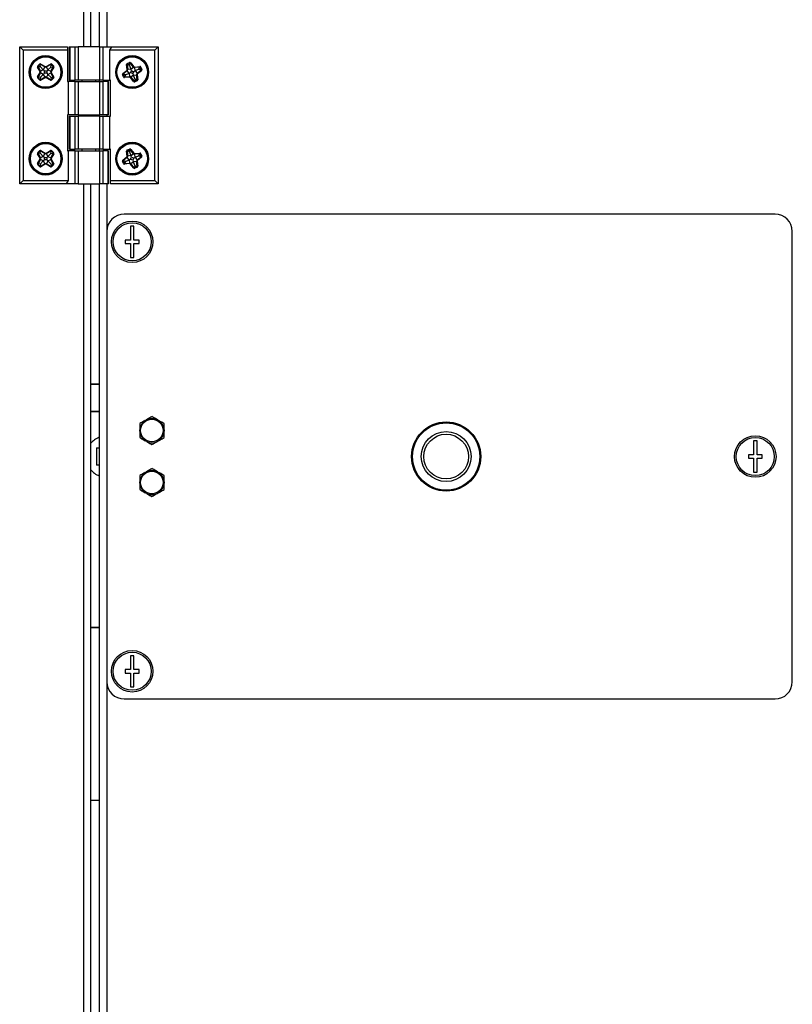
# Model space of a CAD drawing. Units: millimetres. Extents: x 75 to 12641, y 75 to 8835.
# Drawn here: x 6713 to 6936, y 6218 to 6502 of the extents above; entities that cross this region are included whole.
import ezdxf

# ---------------------------------------------------------------- set-up
doc = ezdxf.new("R2010")
doc.units = ezdxf.units.MM
doc.header["$LTSCALE"] = 15

msp = doc.modelspace()

# ---------------------------------------------------------------- linework, layer by layer
at = {"lineweight": 25}
for p, q in [((6735.587, 6514.331), (6735.587, 6494.231)), ((6737.787, 6513.731), (6737.787, 6494.231)), ((6731.037, 6509.881), (6731.037, 6494.231)), ((6733.087, 6509.881), (6733.087, 6494.231)), ((6712.587, 6454.631), (6712.587, 6494.231)), ((6712.587, 6494.231), (6713.587, 6493.231)), ((6712.587, 6494.231), (6726.387, 6494.231)), ((6713.587, 6493.231), (6713.587, 6455.631)), ((6726.387, 6493.231), (6713.587, 6493.231)), ((6726.387, 6494.231), (6726.387, 6493.231)), ((6726.387, 6493.231), (6726.387, 6484.231)), ((6726.894, 6494.231), (6726.894, 6484.631)), ((6726.894, 6494.231), (6727.028, 6494.231)), ((6727.028, 6494.231), (6727.028, 6484.631)), ((6727.028, 6494.231), (6728.608, 6494.231)), ((6728.608, 6484.631), (6728.608, 6494.231)), ((6728.608, 6494.231), (6729.474, 6494.231)), ((6729.474, 6494.231), (6729.474, 6484.631)), ((6735.7, 6494.231), (6729.474, 6494.231)), ((6735.7, 6484.631), (6735.7, 6494.231)), ((6735.7, 6494.231), (6736.566, 6494.231)), ((6736.566, 6494.231), (6736.566, 6484.631)), ((6736.566, 6494.231), (6739.164, 6494.231)), ((6738.587, 6493.231), (6739.164, 6494.231)), ((6738.587, 6484.631), (6738.587, 6493.231)), ((6751.587, 6493.231), (6738.587, 6493.231)), ((6739.164, 6494.231), (6752.587, 6494.231)), ((6752.587, 6494.231), (6751.587, 6493.231)), ((6751.587, 6455.631), (6751.587, 6493.231)), ((6752.587, 6494.231), (6752.587, 6454.631)), ((6717.915, 6488.422), (6717.764, 6488.338)), ((6718.464, 6487.072), (6717.764, 6488.338)), ((6717.817, 6488.714), (6718.312, 6489.207)), ((6717.817, 6488.714), (6717.939, 6488.591)), ((6718.04, 6488.491), (6717.915, 6488.422)), ((6717.915, 6488.422), (6718.616, 6487.156)), ((6718.434, 6489.084), (6717.939, 6488.591)), ((6718.04, 6488.491), (6717.939, 6488.591)), ((6718.614, 6488.409), (6718.04, 6488.491)), ((6718.312, 6489.207), (6718.434, 6489.084)), ((6718.534, 6488.984), (6718.434, 6489.084)), ((6718.616, 6487.156), (6718.464, 6487.072)), ((6718.534, 6488.984), (6718.604, 6489.108)), ((6718.614, 6488.409), (6718.534, 6488.984)), ((6718.688, 6489.259), (6718.604, 6489.108)), ((6719.869, 6488.402), (6718.604, 6489.108)), ((6718.614, 6488.409), (6719.419, 6487.601)), ((6719.419, 6487.601), (6718.616, 6487.156)), ((6718.688, 6489.259), (6719.953, 6488.553)), ((6719.419, 6487.601), (6719.421, 6487.599)), ((6719.421, 6487.599), (6719.869, 6488.402)), ((6719.953, 6488.553), (6719.869, 6488.402)), ((6720.228, 6488.552), (6721.505, 6489.245)), ((6720.228, 6488.552), (6720.311, 6488.399)), ((6721.587, 6489.093), (6720.311, 6488.399)), ((6720.751, 6487.59), (6720.311, 6488.399)), ((6720.751, 6487.59), (6720.762, 6487.601)), ((6721.572, 6488.395), (6720.762, 6487.601)), ((6720.762, 6487.601), (6721.559, 6487.147)), ((6721.505, 6489.245), (6721.587, 6489.093)), ((6721.559, 6487.147), (6722.273, 6488.402)), ((6721.572, 6488.395), (6721.655, 6488.968)), ((6721.572, 6488.395), (6722.149, 6488.472)), ((6721.655, 6488.968), (6721.587, 6489.093)), ((6721.655, 6488.968), (6721.756, 6489.069)), ((6722.423, 6488.316), (6721.71, 6487.062)), ((6721.879, 6489.191), (6721.756, 6489.069)), ((6722.25, 6488.573), (6721.756, 6489.069)), ((6721.879, 6489.191), (6722.373, 6488.695)), ((6722.149, 6488.472), (6722.25, 6488.573)), ((6722.149, 6488.472), (6722.273, 6488.402)), ((6722.373, 6488.695), (6722.25, 6488.573)), ((6722.423, 6488.316), (6722.273, 6488.402)), ((6742.401, 6486.528), (6743.535, 6487.426)), ((6743.642, 6487.29), (6742.508, 6486.392)), ((6743.649, 6489.139), (6743.477, 6489.12)), ((6743.641, 6487.681), (6743.477, 6489.12)), ((6743.642, 6487.29), (6743.535, 6487.426)), ((6743.813, 6487.701), (6743.641, 6487.681)), ((6744.211, 6486.572), (6743.642, 6487.29)), ((6743.79, 6489.155), (6743.649, 6489.139)), ((6743.649, 6489.139), (6743.813, 6487.701)), ((6743.67, 6489.447), (6744.315, 6489.713)), ((6743.736, 6489.287), (6743.67, 6489.447)), ((6744.381, 6489.553), (6743.736, 6489.287)), ((6743.79, 6489.155), (6743.736, 6489.287)), ((6744.29, 6488.861), (6743.79, 6489.155)), ((6744.726, 6487.805), (6743.813, 6487.701)), ((6744.29, 6488.861), (6744.436, 6489.422)), ((6744.29, 6488.861), (6744.726, 6487.805)), ((6744.381, 6489.553), (6744.315, 6489.713)), ((6744.436, 6489.422), (6744.381, 6489.553)), ((6744.436, 6489.422), (6744.547, 6489.51)), ((6744.547, 6489.51), (6744.683, 6489.618)), ((6745.446, 6488.375), (6744.547, 6489.51)), ((6744.683, 6489.618), (6745.582, 6488.483)), ((6744.726, 6487.805), (6745.446, 6488.375)), ((6744.726, 6487.805), (6744.726, 6487.805)), ((6745.446, 6488.375), (6745.582, 6488.483)), ((6745.837, 6488.377), (6747.275, 6488.541)), ((6745.857, 6488.205), (6745.837, 6488.377)), ((6747.294, 6488.369), (6745.857, 6488.205)), ((6745.961, 6487.292), (6745.857, 6488.205)), ((6745.961, 6487.292), (6745.959, 6487.291)), ((6745.959, 6487.291), (6746.53, 6486.57)), ((6747.016, 6487.728), (6745.961, 6487.292)), ((6746.53, 6486.57), (6747.665, 6487.47)), ((6747.773, 6487.335), (6746.637, 6486.435)), ((6747.016, 6487.728), (6747.31, 6488.227)), ((6747.016, 6487.728), (6747.577, 6487.582)), ((6747.294, 6488.369), (6747.275, 6488.541)), ((6747.31, 6488.227), (6747.294, 6488.369)), ((6747.31, 6488.227), (6747.442, 6488.281)), ((6747.602, 6488.348), (6747.442, 6488.281)), ((6747.708, 6487.636), (6747.442, 6488.281)), ((6747.577, 6487.582), (6747.708, 6487.636)), ((6747.577, 6487.582), (6747.665, 6487.47)), ((6747.602, 6488.348), (6747.869, 6487.702)), ((6747.773, 6487.335), (6747.665, 6487.47)), ((6747.869, 6487.702), (6747.708, 6487.636)), ((6717.758, 6485.532), (6718.463, 6486.796)), ((6717.909, 6485.447), (6717.758, 6485.532)), ((6717.932, 6485.277), (6717.81, 6485.155)), ((6718.303, 6484.66), (6717.81, 6485.155)), ((6718.615, 6486.711), (6717.909, 6485.447)), ((6718.033, 6485.378), (6717.909, 6485.447)), ((6718.033, 6485.378), (6717.932, 6485.277)), ((6717.932, 6485.277), (6718.425, 6484.783)), ((6718.607, 6485.457), (6718.033, 6485.378)), ((6718.425, 6484.783), (6718.303, 6484.66)), ((6718.526, 6484.883), (6718.425, 6484.783)), ((6718.615, 6486.711), (6718.463, 6486.796)), ((6718.607, 6485.457), (6718.526, 6484.883)), ((6718.526, 6484.883), (6718.595, 6484.759)), ((6718.595, 6484.759), (6719.862, 6485.459)), ((6718.595, 6484.759), (6718.679, 6484.607)), ((6718.607, 6485.457), (6719.417, 6486.263)), ((6719.417, 6486.263), (6718.615, 6486.711)), ((6719.946, 6485.308), (6718.679, 6484.607)), ((6719.417, 6486.263), (6719.862, 6485.459)), ((6719.417, 6486.263), (6719.417, 6486.263)), ((6719.862, 6485.459), (6719.946, 6485.308)), ((6720.307, 6485.459), (6720.222, 6485.307)), ((6721.485, 6484.602), (6720.222, 6485.307)), ((6720.753, 6486.258), (6720.307, 6485.459)), ((6720.307, 6485.459), (6721.569, 6484.753)), ((6720.442, 6486.572), (6720.736, 6486.276)), ((6720.736, 6486.276), (6721.552, 6486.707)), ((6720.736, 6486.276), (6720.753, 6486.258)), ((6721.563, 6485.43), (6720.753, 6486.258)), ((6721.569, 6484.753), (6721.485, 6484.602)), ((6721.706, 6486.788), (6721.552, 6486.707)), ((6722.252, 6485.382), (6721.552, 6486.707)), ((6721.71, 6487.062), (6721.559, 6487.147)), ((6721.563, 6485.43), (6721.639, 6484.877)), ((6721.563, 6485.43), (6722.168, 6485.338)), ((6721.639, 6484.877), (6721.569, 6484.753)), ((6721.639, 6484.877), (6721.739, 6484.777)), ((6721.706, 6486.788), (6722.405, 6485.463)), ((6721.739, 6484.777), (6722.235, 6485.271)), ((6721.739, 6484.777), (6721.861, 6484.654)), ((6722.357, 6485.148), (6721.861, 6484.654)), ((6722.168, 6485.338), (6722.252, 6485.382)), ((6722.168, 6485.338), (6722.235, 6485.271)), ((6722.235, 6485.271), (6722.357, 6485.148)), ((6722.405, 6485.463), (6722.252, 6485.382)), ((6727.028, 6484.631), (6726.894, 6484.631)), ((6727.028, 6484.631), (6728.608, 6484.631)), ((6729.474, 6484.631), (6728.608, 6484.631)), ((6735.7, 6484.631), (6729.474, 6484.631)), ((6730.587, 6484.631), (6730.587, 6484.231)), ((6734.587, 6484.231), (6734.587, 6484.631)), ((6735.587, 6484.631), (6735.587, 6484.231)), ((6736.566, 6484.631), (6735.7, 6484.631)), ((6736.566, 6484.631), (6738.587, 6484.631)), ((6737.787, 6484.631), (6737.787, 6484.231)), ((6738.787, 6484.631), (6738.587, 6484.631)), ((6738.787, 6474.231), (6738.787, 6484.631)), ((6742.465, 6486.226), (6742.305, 6486.16)), ((6742.572, 6485.513), (6742.305, 6486.16)), ((6742.508, 6486.392), (6742.401, 6486.528)), ((6742.596, 6486.281), (6742.465, 6486.226)), ((6742.465, 6486.226), (6742.732, 6485.579)), ((6742.596, 6486.281), (6742.508, 6486.392)), ((6742.732, 6485.579), (6742.572, 6485.513)), ((6743.136, 6486.14), (6742.596, 6486.281)), ((6742.82, 6485.615), (6742.732, 6485.579)), ((6743.136, 6486.14), (6742.82, 6485.615)), ((6742.82, 6485.615), (6742.829, 6485.521)), ((6742.829, 6485.521), (6744.321, 6485.662)), ((6742.845, 6485.349), (6742.829, 6485.521)), ((6744.337, 6485.489), (6742.845, 6485.349)), ((6743.136, 6486.14), (6744.211, 6486.572)), ((6744.234, 6486.581), (6744.211, 6486.572)), ((6744.619, 6486.739), (6744.234, 6486.581)), ((6744.234, 6486.581), (6744.321, 6485.662)), ((6744.337, 6485.489), (6744.321, 6485.662)), ((6744.588, 6485.381), (6744.725, 6485.487)), ((6745.475, 6484.242), (6744.588, 6485.381)), ((6745.448, 6486.051), (6744.725, 6485.487)), ((6744.725, 6485.487), (6745.612, 6484.349)), ((6745.442, 6486.066), (6746.359, 6486.163)), ((6745.442, 6486.066), (6745.448, 6486.051)), ((6745.873, 6484.999), (6745.448, 6486.051)), ((6745.475, 6484.242), (6745.612, 6484.349)), ((6745.724, 6484.436), (6745.612, 6484.349)), ((6745.873, 6484.999), (6745.724, 6484.436)), ((6745.724, 6484.436), (6745.778, 6484.305)), ((6745.778, 6484.305), (6746.425, 6484.572)), ((6746.491, 6484.412), (6745.845, 6484.144)), ((6745.873, 6484.999), (6746.371, 6484.703)), ((6746.531, 6486.182), (6746.359, 6486.163)), ((6746.512, 6484.718), (6746.359, 6486.163)), ((6746.371, 6484.703), (6746.512, 6484.718)), ((6746.371, 6484.703), (6746.425, 6484.572)), ((6746.491, 6484.412), (6746.425, 6484.572)), ((6746.685, 6484.737), (6746.512, 6484.718)), ((6746.637, 6486.435), (6746.53, 6486.57)), ((6746.531, 6486.182), (6746.685, 6484.737)), ((6726.387, 6484.231), (6726.587, 6484.231)), ((6726.587, 6484.231), (6726.587, 6474.631)), ((6728.608, 6484.231), (6726.587, 6484.231)), ((6728.608, 6474.631), (6728.608, 6484.231)), ((6728.608, 6484.231), (6729.474, 6484.231)), ((6729.474, 6484.231), (6729.474, 6474.631)), ((6729.474, 6484.231), (6735.7, 6484.231)), ((6735.7, 6474.631), (6735.7, 6484.231)), ((6735.7, 6484.231), (6736.566, 6484.231)), ((6736.566, 6484.231), (6736.566, 6474.631)), ((6738.146, 6484.231), (6736.566, 6484.231)), ((6738.146, 6474.631), (6738.146, 6484.231)), ((6738.146, 6484.231), (6738.28, 6484.231)), ((6738.28, 6474.631), (6738.28, 6484.231)), ((6745.845, 6484.144), (6745.778, 6484.305)), ((6726.387, 6474.631), (6726.387, 6464.231)), ((6726.587, 6474.631), (6726.387, 6474.631)), ((6728.608, 6474.631), (6726.587, 6474.631)), ((6726.894, 6474.231), (6726.894, 6464.631)), ((6726.894, 6474.231), (6727.028, 6474.231)), ((6727.028, 6474.231), (6727.028, 6464.631)), ((6727.028, 6474.231), (6728.608, 6474.231)), ((6729.474, 6474.631), (6728.608, 6474.631)), ((6728.608, 6464.631), (6728.608, 6474.231)), ((6728.608, 6474.231), (6729.474, 6474.231)), ((6729.474, 6474.631), (6735.7, 6474.631)), ((6729.474, 6474.231), (6729.474, 6464.631)), ((6735.7, 6474.231), (6729.474, 6474.231)), ((6730.587, 6474.631), (6730.587, 6474.231)), ((6734.587, 6474.231), (6734.587, 6474.631)), ((6734.687, 6474.231), (6734.687, 6474.631)), ((6734.987, 6474.631), (6734.987, 6474.231)), ((6735.587, 6474.631), (6735.587, 6474.231)), ((6736.566, 6474.631), (6735.7, 6474.631)), ((6735.7, 6464.631), (6735.7, 6474.231)), ((6735.7, 6474.231), (6736.566, 6474.231)), ((6738.146, 6474.631), (6736.566, 6474.631)), ((6736.566, 6474.231), (6736.566, 6464.631)), ((6736.566, 6474.231), (6738.587, 6474.231)), ((6737.787, 6474.631), (6737.787, 6474.231)), ((6738.28, 6474.631), (6738.146, 6474.631)), ((6738.587, 6464.631), (6738.587, 6474.231)), ((6738.587, 6474.231), (6738.787, 6474.231)), ((6727.028, 6464.631), (6726.894, 6464.631)), ((6727.028, 6464.631), (6728.608, 6464.631)), ((6729.474, 6464.631), (6728.608, 6464.631)), ((6735.7, 6464.631), (6729.474, 6464.631)), ((6730.587, 6464.631), (6730.587, 6464.231)), ((6734.587, 6464.231), (6734.587, 6464.631)), ((6735.587, 6464.631), (6735.587, 6464.231)), ((6736.566, 6464.631), (6735.7, 6464.631)), ((6736.566, 6464.631), (6738.587, 6464.631)), ((6737.787, 6464.631), (6737.787, 6464.231)), ((6738.787, 6464.631), (6738.587, 6464.631)), ((6738.787, 6455.631), (6738.787, 6464.631)), ((6743.67, 6464.447), (6744.315, 6464.713)), ((6743.736, 6464.287), (6743.67, 6464.447)), ((6744.381, 6464.553), (6743.736, 6464.287)), ((6744.29, 6463.861), (6744.436, 6464.422)), ((6744.381, 6464.553), (6744.315, 6464.713)), ((6744.436, 6464.422), (6744.381, 6464.553)), ((6744.436, 6464.422), (6744.547, 6464.51)), ((6744.547, 6464.51), (6744.683, 6464.618)), ((6745.446, 6463.375), (6744.547, 6464.51)), ((6744.683, 6464.618), (6745.582, 6463.483)), ((6717.758, 6460.532), (6718.463, 6461.796)), ((6717.915, 6463.422), (6717.764, 6463.338)), ((6718.464, 6462.072), (6717.764, 6463.338)), ((6717.817, 6463.714), (6718.312, 6464.207)), ((6717.817, 6463.714), (6717.939, 6463.591)), ((6718.615, 6461.711), (6717.909, 6460.447)), ((6718.04, 6463.491), (6717.915, 6463.422)), ((6717.915, 6463.422), (6718.616, 6462.156)), ((6718.434, 6464.084), (6717.939, 6463.591)), ((6718.04, 6463.491), (6717.939, 6463.591)), ((6718.614, 6463.409), (6718.04, 6463.491)), ((6718.312, 6464.207), (6718.434, 6464.084)), ((6718.534, 6463.984), (6718.434, 6464.084)), ((6718.615, 6461.711), (6718.463, 6461.796)), ((6718.616, 6462.156), (6718.464, 6462.072)), ((6718.534, 6463.984), (6718.604, 6464.108)), ((6718.614, 6463.409), (6718.534, 6463.984)), ((6718.688, 6464.259), (6718.604, 6464.108)), ((6719.869, 6463.402), (6718.604, 6464.108)), ((6718.614, 6463.409), (6719.419, 6462.601)), ((6719.417, 6461.263), (6718.615, 6461.711)), ((6719.419, 6462.601), (6718.616, 6462.156)), ((6718.688, 6464.259), (6719.953, 6463.553)), ((6719.419, 6462.601), (6719.421, 6462.599)), ((6719.421, 6462.599), (6719.869, 6463.402)), ((6719.953, 6463.553), (6719.869, 6463.402)), ((6720.228, 6463.552), (6721.505, 6464.245)), ((6720.228, 6463.552), (6720.311, 6463.399)), ((6721.587, 6464.093), (6720.311, 6463.399)), ((6720.751, 6462.59), (6720.311, 6463.399)), ((6720.442, 6461.572), (6720.736, 6461.276)), ((6720.736, 6461.276), (6721.552, 6461.707)), ((6720.751, 6462.59), (6720.762, 6462.601)), ((6721.572, 6463.395), (6720.762, 6462.601)), ((6720.762, 6462.601), (6721.559, 6462.147)), ((6721.505, 6464.245), (6721.587, 6464.093)), ((6721.706, 6461.788), (6721.552, 6461.707)), ((6722.252, 6460.382), (6721.552, 6461.707)), ((6721.559, 6462.147), (6722.273, 6463.402)), ((6721.71, 6462.062), (6721.559, 6462.147)), ((6721.572, 6463.395), (6721.655, 6463.968)), ((6721.572, 6463.395), (6722.149, 6463.472)), ((6721.655, 6463.968), (6721.587, 6464.093)), ((6721.655, 6463.968), (6721.756, 6464.069)), ((6721.706, 6461.788), (6722.405, 6460.463)), ((6722.423, 6463.316), (6721.71, 6462.062)), ((6721.879, 6464.191), (6721.756, 6464.069)), ((6722.25, 6463.573), (6721.756, 6464.069)), ((6721.879, 6464.191), (6722.373, 6463.695)), ((6722.149, 6463.472), (6722.25, 6463.573)), ((6722.149, 6463.472), (6722.273, 6463.402)), ((6722.373, 6463.695), (6722.25, 6463.573)), ((6722.423, 6463.316), (6722.273, 6463.402)), ((6726.387, 6464.231), (6726.587, 6464.231)), ((6726.587, 6464.231), (6726.587, 6455.631)), ((6728.608, 6464.231), (6726.587, 6464.231)), ((6728.608, 6454.631), (6728.608, 6464.231)), ((6728.608, 6464.231), (6729.474, 6464.231)), ((6729.474, 6464.231), (6729.474, 6454.631)), ((6729.474, 6464.231), (6735.7, 6464.231)), ((6735.7, 6454.631), (6735.7, 6464.231)), ((6735.7, 6464.231), (6736.566, 6464.231)), ((6736.566, 6464.231), (6736.566, 6454.631)), ((6738.146, 6464.231), (6736.566, 6464.231)), ((6738.146, 6454.631), (6738.146, 6464.231)), ((6738.146, 6464.231), (6738.28, 6464.231)), ((6738.28, 6454.631), (6738.28, 6464.231)), ((6742.401, 6461.528), (6743.535, 6462.426)), ((6743.642, 6462.29), (6742.508, 6461.392)), ((6743.136, 6461.14), (6744.211, 6461.572)), ((6743.649, 6464.139), (6743.477, 6464.12)), ((6743.641, 6462.681), (6743.477, 6464.12)), ((6743.642, 6462.29), (6743.535, 6462.426)), ((6743.813, 6462.701), (6743.641, 6462.681)), ((6744.211, 6461.572), (6743.642, 6462.29)), ((6743.79, 6464.155), (6743.649, 6464.139)), ((6743.649, 6464.139), (6743.813, 6462.701)), ((6743.79, 6464.155), (6743.736, 6464.287)), ((6744.29, 6463.861), (6743.79, 6464.155)), ((6744.726, 6462.805), (6743.813, 6462.701)), ((6744.234, 6461.581), (6744.211, 6461.572)), ((6744.619, 6461.739), (6744.234, 6461.581)), ((6744.234, 6461.581), (6744.321, 6460.662)), ((6744.29, 6463.861), (6744.726, 6462.805)), ((6744.726, 6462.805), (6745.446, 6463.375)), ((6744.726, 6462.805), (6744.726, 6462.805)), ((6745.446, 6463.375), (6745.582, 6463.483)), ((6745.837, 6463.377), (6747.275, 6463.541)), ((6745.857, 6463.205), (6745.837, 6463.377)), ((6747.294, 6463.369), (6745.857, 6463.205)), ((6745.961, 6462.292), (6745.857, 6463.205)), ((6745.961, 6462.292), (6745.959, 6462.291)), ((6745.959, 6462.291), (6746.53, 6461.57)), ((6747.016, 6462.728), (6745.961, 6462.292)), ((6746.53, 6461.57), (6747.665, 6462.47)), ((6747.773, 6462.335), (6746.637, 6461.435)), ((6747.016, 6462.728), (6747.31, 6463.227)), ((6747.016, 6462.728), (6747.577, 6462.582)), ((6747.294, 6463.369), (6747.275, 6463.541)), ((6747.31, 6463.227), (6747.294, 6463.369)), ((6747.31, 6463.227), (6747.442, 6463.281)), ((6747.602, 6463.348), (6747.442, 6463.281)), ((6747.708, 6462.636), (6747.442, 6463.281)), ((6747.577, 6462.582), (6747.708, 6462.636)), ((6747.577, 6462.582), (6747.665, 6462.47)), ((6747.602, 6463.348), (6747.869, 6462.702)), ((6747.773, 6462.335), (6747.665, 6462.47)), ((6747.869, 6462.702), (6747.708, 6462.636)), ((6717.909, 6460.447), (6717.758, 6460.532)), ((6717.932, 6460.277), (6717.81, 6460.155)), ((6718.303, 6459.66), (6717.81, 6460.155)), ((6718.033, 6460.378), (6717.909, 6460.447)), ((6718.033, 6460.378), (6717.932, 6460.277)), ((6717.932, 6460.277), (6718.425, 6459.783)), ((6718.607, 6460.457), (6718.033, 6460.378)), ((6718.425, 6459.783), (6718.303, 6459.66)), ((6718.526, 6459.883), (6718.425, 6459.783)), ((6718.607, 6460.457), (6718.526, 6459.883)), ((6718.526, 6459.883), (6718.595, 6459.759)), ((6718.595, 6459.759), (6719.862, 6460.459)), ((6718.595, 6459.759), (6718.679, 6459.607)), ((6718.607, 6460.457), (6719.417, 6461.263)), ((6719.946, 6460.308), (6718.679, 6459.607)), ((6719.417, 6461.263), (6719.417, 6461.263)), ((6719.417, 6461.263), (6719.862, 6460.459)), ((6719.862, 6460.459), (6719.946, 6460.308)), ((6720.307, 6460.459), (6720.222, 6460.307)), ((6721.485, 6459.602), (6720.222, 6460.307)), ((6720.753, 6461.258), (6720.307, 6460.459)), ((6720.307, 6460.459), (6721.569, 6459.753)), ((6720.736, 6461.276), (6720.753, 6461.258)), ((6721.563, 6460.43), (6720.753, 6461.258)), ((6721.569, 6459.753), (6721.485, 6459.602)), ((6721.563, 6460.43), (6722.168, 6460.338)), ((6721.563, 6460.43), (6721.639, 6459.877)), ((6721.639, 6459.877), (6721.569, 6459.753)), ((6721.639, 6459.877), (6721.739, 6459.777)), ((6721.739, 6459.777), (6722.235, 6460.271)), ((6721.739, 6459.777), (6721.861, 6459.654)), ((6722.357, 6460.148), (6721.861, 6459.654)), ((6722.168, 6460.338), (6722.252, 6460.382)), ((6722.168, 6460.338), (6722.235, 6460.271)), ((6722.235, 6460.271), (6722.357, 6460.148)), ((6722.405, 6460.463), (6722.252, 6460.382)), ((6742.465, 6461.226), (6742.305, 6461.16)), ((6742.572, 6460.513), (6742.305, 6461.16)), ((6742.508, 6461.392), (6742.401, 6461.528)), ((6742.596, 6461.281), (6742.465, 6461.226)), ((6742.465, 6461.226), (6742.732, 6460.579)), ((6742.596, 6461.281), (6742.508, 6461.392)), ((6742.732, 6460.579), (6742.572, 6460.513)), ((6743.136, 6461.14), (6742.596, 6461.281)), ((6742.82, 6460.615), (6742.732, 6460.579)), ((6743.136, 6461.14), (6742.82, 6460.615)), ((6742.82, 6460.615), (6742.829, 6460.521)), ((6742.829, 6460.521), (6744.321, 6460.662)), ((6742.845, 6460.349), (6742.829, 6460.521)), ((6744.337, 6460.489), (6742.845, 6460.349)), ((6744.337, 6460.489), (6744.321, 6460.662)), ((6744.588, 6460.381), (6744.725, 6460.487)), ((6745.475, 6459.242), (6744.588, 6460.381)), ((6745.448, 6461.051), (6744.725, 6460.487)), ((6744.725, 6460.487), (6745.612, 6459.349)), ((6745.442, 6461.066), (6746.359, 6461.163)), ((6745.442, 6461.066), (6745.448, 6461.051)), ((6745.873, 6459.999), (6745.448, 6461.051)), ((6745.475, 6459.242), (6745.612, 6459.349)), ((6745.724, 6459.436), (6745.612, 6459.349)), ((6745.873, 6459.999), (6745.724, 6459.436)), ((6745.724, 6459.436), (6745.778, 6459.305)), ((6745.778, 6459.305), (6746.425, 6459.572)), ((6745.845, 6459.144), (6745.778, 6459.305)), ((6746.491, 6459.412), (6745.845, 6459.144)), ((6745.873, 6459.999), (6746.371, 6459.703)), ((6746.531, 6461.182), (6746.359, 6461.163)), ((6746.512, 6459.718), (6746.359, 6461.163)), ((6746.371, 6459.703), (6746.512, 6459.718)), ((6746.371, 6459.703), (6746.425, 6459.572)), ((6746.491, 6459.412), (6746.425, 6459.572)), ((6746.685, 6459.737), (6746.512, 6459.718)), ((6746.637, 6461.435), (6746.53, 6461.57)), ((6746.531, 6461.182), (6746.685, 6459.737)), ((6712.587, 6454.631), (6713.587, 6455.631)), ((6726.01, 6454.631), (6712.587, 6454.631)), ((6713.587, 6455.631), (6726.587, 6455.631)), ((6726.587, 6455.631), (6726.01, 6454.631)), ((6728.608, 6454.631), (6726.01, 6454.631)), ((6729.474, 6454.631), (6728.608, 6454.631)), ((6729.474, 6454.631), (6735.7, 6454.631)), ((6731.037, 6454.631), (6731.037, 6136.731)), ((6733.087, 6454.631), (6733.087, 6136.731)), ((6735.587, 6454.631), (6735.587, 6136.731)), ((6736.566, 6454.631), (6735.7, 6454.631)), ((6738.146, 6454.631), (6736.566, 6454.631)), ((6737.787, 6454.631), (6737.787, 6440.931)), ((6738.28, 6454.631), (6738.146, 6454.631)), ((6738.787, 6455.631), (6751.587, 6455.631)), ((6738.787, 6454.631), (6738.787, 6455.631)), ((6752.587, 6454.631), (6738.787, 6454.631)), ((6752.587, 6454.631), (6751.587, 6455.631)), ((6930.787, 6445.931), (6742.787, 6445.931)), ((6745.587, 6442.431), (6744.587, 6442.431)), ((6744.587, 6442.431), (6744.587, 6438.431)), ((6745.587, 6438.431), (6745.587, 6442.431)), ((6737.787, 6440.931), (6737.787, 6310.931)), ((6935.787, 6310.931), (6935.787, 6440.931)), ((6743.087, 6438.431), (6743.087, 6437.431)), ((6744.587, 6438.431), (6743.087, 6438.431)), ((6743.087, 6437.431), (6744.587, 6437.431)), ((6744.587, 6437.431), (6744.587, 6433.431)), ((6747.087, 6438.431), (6745.587, 6438.431)), ((6745.587, 6437.431), (6747.087, 6437.431)), ((6745.587, 6433.431), (6745.587, 6437.431)), ((6747.087, 6437.431), (6747.087, 6438.431)), ((6744.587, 6433.431), (6745.587, 6433.431)), ((6733.087, 6396.86), (6735.587, 6396.86)), ((6735.587, 6396.86), (6733.087, 6396.86)), ((6735.587, 6388.949), (6733.087, 6388.949)), ((6733.087, 6388.949), (6735.587, 6388.949)), ((6748.865, 6386.363), (6749.209, 6386.561)), ((6752.365, 6386.561), (6752.709, 6386.363)), ((6747.287, 6383.232), (6747.287, 6383.629)), ((6754.287, 6383.629), (6754.287, 6383.232)), ((6749.209, 6380.3), (6748.865, 6380.499)), ((6752.709, 6380.499), (6752.365, 6380.3)), ((6925.587, 6380.431), (6924.587, 6380.431)), ((6924.587, 6380.431), (6924.587, 6376.431)), ((6925.587, 6376.431), (6925.587, 6380.431)), ((6734.787, 6378.431), (6734.787, 6373.431)), ((6734.787, 6378.431), (6735.587, 6378.431)), ((6923.087, 6376.431), (6923.087, 6375.431)), ((6924.587, 6376.431), (6923.087, 6376.431)), ((6927.087, 6376.431), (6925.587, 6376.431)), ((6927.087, 6375.431), (6927.087, 6376.431)), ((6923.087, 6375.431), (6924.587, 6375.431)), ((6924.587, 6375.431), (6924.587, 6371.431)), ((6925.587, 6375.431), (6927.087, 6375.431)), ((6925.587, 6371.431), (6925.587, 6375.431)), ((6735.587, 6373.431), (6734.787, 6373.431)), ((6748.865, 6371.363), (6749.209, 6371.561)), ((6752.365, 6371.561), (6752.709, 6371.363)), ((6924.587, 6371.431), (6925.587, 6371.431)), ((6747.287, 6368.232), (6747.287, 6368.629)), ((6754.287, 6368.629), (6754.287, 6368.232)), ((6749.209, 6365.3), (6748.865, 6365.499)), ((6752.709, 6365.499), (6752.365, 6365.3)), ((6733.087, 6326.581), (6735.587, 6326.581)), ((6735.587, 6326.581), (6733.087, 6326.581)), ((6745.587, 6318.431), (6744.587, 6318.431)), ((6744.587, 6318.431), (6744.587, 6314.431)), ((6745.587, 6314.431), (6745.587, 6318.431)), ((6744.587, 6314.431), (6743.087, 6314.431)), ((6743.087, 6314.431), (6743.087, 6313.431)), ((6747.087, 6314.431), (6745.587, 6314.431)), ((6747.087, 6313.431), (6747.087, 6314.431)), ((6737.787, 6310.931), (6737.787, 6136.731)), ((6743.087, 6313.431), (6744.587, 6313.431)), ((6744.587, 6313.431), (6744.587, 6309.431)), ((6745.587, 6309.431), (6745.587, 6313.431)), ((6745.587, 6313.431), (6747.087, 6313.431)), ((6744.587, 6309.431), (6745.587, 6309.431)), ((6742.787, 6305.931), (6930.787, 6305.931)), ((6735.587, 6276.581), (6733.087, 6276.581)), ((6735.587, 6276.581), (6733.087, 6276.581))]:
    msp.add_line(p, q, dxfattribs=at)
for centre, radius in [((6720.087, 6486.931), 4.75), ((6720.087, 6486.931), 4.6), ((6720.087, 6486.931), 4.4), ((6745.087, 6486.931), 4.75), ((6745.087, 6486.931), 4.6), ((6745.087, 6486.931), 4.4), ((6720.087, 6461.931), 4.75), ((6720.087, 6461.931), 4.6), ((6720.087, 6461.931), 4.4), ((6745.087, 6461.931), 4.75), ((6745.087, 6461.931), 4.6), ((6745.087, 6461.931), 4.4), ((6745.087, 6437.931), 6), ((6745.087, 6437.931), 5.5), ((6750.787, 6383.431), 3.25), ((6835.787, 6375.931), 10), ((6835.787, 6375.931), 9.72), ((6835.787, 6375.931), 7.22), ((6835.787, 6375.931), 6.451), ((6925.087, 6375.931), 6), ((6925.087, 6375.931), 5.5), ((6750.787, 6368.431), 3.25), ((6745.087, 6313.931), 6), ((6745.087, 6313.931), 5.5)]:
    msp.add_circle(centre, radius, dxfattribs=at)
for centre, radius, start, end in [((6718.04, 6488.491), 0.315, 134.89656, 208.95117), ((6718.04, 6488.491), 0.142, 134.89656, 208.95117), ((6718.534, 6488.984), 0.315, 60.84196, 134.89656), ((6718.534, 6488.984), 0.142, 60.84196, 134.89656), ((6718.215, 6486.934), 0.458, 330.81961, 28.95117), ((6718.215, 6486.934), 1.555, 346.53469, 13.22796), ((6720.092, 6488.802), 1.555, 256.47905, 283.17656), ((6720.092, 6488.802), 0.458, 240.84196, 298.51962), ((6720.092, 6488.802), 0.285, 240.84196, 298.51962), ((6721.957, 6486.921), 1.555, 166.35415, 192.98843), ((6721.655, 6488.968), 0.315, 44.89656, 118.51962), ((6721.655, 6488.968), 0.142, 44.89656, 118.51962), ((6722.149, 6488.472), 0.142, 330.37, 44.89656), ((6722.149, 6488.472), 0.315, 330.37, 44.89656), ((6743.79, 6489.155), 0.315, 112.44828, 186.50238), ((6743.358, 6487.649), 0.285, 308.36528, 6.50238), ((6743.358, 6487.649), 0.458, 308.36528, 6.50238), ((6743.79, 6489.155), 0.142, 112.44828, 186.50238), ((6744.436, 6489.422), 0.315, 38.37133, 112.44828), ((6744.436, 6489.422), 0.142, 38.37133, 112.44828), ((6743.358, 6487.649), 1.555, 324.20543, 350.80351), ((6745.805, 6488.659), 1.555, 234.08641, 260.77968), ((6745.805, 6488.659), 0.458, 218.37133, 276.50288), ((6745.805, 6488.659), 0.285, 218.37133, 276.50288), ((6747.31, 6488.227), 0.315, 22.44828, 96.50288), ((6747.31, 6488.227), 0.142, 22.44828, 96.50288), ((6747.577, 6487.582), 0.142, 308.39368, 22.44828), ((6747.577, 6487.582), 0.315, 308.39368, 22.44828), ((6718.033, 6485.378), 0.315, 150.81961, 224.89656), ((6718.033, 6485.378), 0.142, 150.81961, 224.89656), ((6718.526, 6484.883), 0.315, 224.89656, 298.95066), ((6718.526, 6484.883), 0.142, 224.89656, 298.95066), ((6718.215, 6486.934), 0.285, 330.81961, 28.95117), ((6720.083, 6485.059), 1.555, 76.65371, 103.25179), ((6720.083, 6485.059), 0.458, 60.81356, 118.95066), ((6720.083, 6485.059), 0.285, 60.81356, 118.95066), ((6721.639, 6484.877), 0.315, 240.81356, 314.89656), ((6721.957, 6486.921), 0.458, 150.37, 207.83006), ((6721.639, 6484.877), 0.142, 240.81356, 314.89656), ((6721.957, 6486.921), 0.285, 150.37, 207.83006), ((6722.168, 6485.338), 0.0948, 314.89656, 27.83006), ((6722.168, 6485.338), 0.268, 314.89656, 27.83006), ((6742.596, 6486.281), 0.315, 128.36528, 202.44828), ((6742.596, 6486.281), 0.142, 128.36528, 202.44828), ((6742.82, 6485.615), 0.268, 202.44828, 275.38178), ((6742.82, 6485.615), 0.0948, 202.44828, 275.38178), ((6744.364, 6485.206), 0.458, 37.92171, 95.38178), ((6744.364, 6485.206), 0.285, 37.92171, 95.38178), ((6744.364, 6485.206), 1.555, 53.90587, 80.54015), ((6746.814, 6486.212), 1.555, 144.03077, 170.72828), ((6745.724, 6484.436), 0.142, 217.92171, 292.44828), ((6746.814, 6486.212), 0.458, 128.39368, 186.07134), ((6746.371, 6484.703), 0.142, 292.44828, 6.07134), ((6746.371, 6484.703), 0.315, 292.44828, 6.07134), ((6746.814, 6486.212), 0.285, 128.39368, 186.07134), ((6745.724, 6484.436), 0.315, 217.92171, 292.44828), ((6743.79, 6464.155), 0.315, 112.44828, 186.50238), ((6744.436, 6464.422), 0.315, 38.37133, 112.44828), ((6744.436, 6464.422), 0.142, 38.37133, 112.44828), ((6718.04, 6463.491), 0.315, 134.89656, 208.95117), ((6718.04, 6463.491), 0.142, 134.89656, 208.95117), ((6718.534, 6463.984), 0.315, 60.84196, 134.89656), ((6718.534, 6463.984), 0.142, 60.84196, 134.89656), ((6718.215, 6461.934), 0.285, 330.81961, 28.95117), ((6718.215, 6461.934), 0.458, 330.81961, 28.95117), ((6718.215, 6461.934), 1.555, 346.53469, 13.22796), ((6720.083, 6460.059), 1.555, 76.65371, 103.25179), ((6720.092, 6463.802), 1.555, 256.47905, 283.17656), ((6720.092, 6463.802), 0.458, 240.84196, 298.51962), ((6720.092, 6463.802), 0.285, 240.84196, 298.51962), ((6721.957, 6461.921), 1.555, 166.35415, 192.98843), ((6721.957, 6461.921), 0.458, 150.37, 207.83006), ((6721.655, 6463.968), 0.315, 44.89656, 118.51962), ((6721.655, 6463.968), 0.142, 44.89656, 118.51962), ((6721.957, 6461.921), 0.285, 150.37, 207.83006), ((6722.149, 6463.472), 0.142, 330.37, 44.89656), ((6722.149, 6463.472), 0.315, 330.37, 44.89656), ((6743.358, 6462.649), 0.285, 308.36528, 6.50238), ((6743.358, 6462.649), 0.458, 308.36528, 6.50238), ((6743.79, 6464.155), 0.142, 112.44828, 186.50238), ((6743.358, 6462.649), 1.555, 324.20543, 350.80351), ((6744.364, 6460.206), 1.555, 53.90587, 80.54015), ((6745.805, 6463.659), 1.555, 234.08641, 260.77968), ((6746.814, 6461.212), 1.555, 144.03077, 170.72828), ((6745.805, 6463.659), 0.458, 218.37133, 276.50288), ((6745.805, 6463.659), 0.285, 218.37133, 276.50288), ((6747.31, 6463.227), 0.315, 22.44828, 96.50288), ((6747.31, 6463.227), 0.142, 22.44828, 96.50288), ((6747.577, 6462.582), 0.142, 308.39368, 22.44828), ((6747.577, 6462.582), 0.315, 308.39368, 22.44828), ((6718.033, 6460.378), 0.315, 150.81961, 224.89656), ((6718.033, 6460.378), 0.142, 150.81961, 224.89656), ((6718.526, 6459.883), 0.315, 224.89656, 298.95066), ((6718.526, 6459.883), 0.142, 224.89656, 298.95066), ((6720.083, 6460.059), 0.458, 60.81356, 118.95066), ((6720.083, 6460.059), 0.285, 60.81356, 118.95066), ((6721.639, 6459.877), 0.315, 240.81356, 314.89656), ((6721.639, 6459.877), 0.142, 240.81356, 314.89656), ((6722.168, 6460.338), 0.0948, 314.89656, 27.83006), ((6722.168, 6460.338), 0.268, 314.89656, 27.83006), ((6742.596, 6461.281), 0.315, 128.36528, 202.44828), ((6742.596, 6461.281), 0.142, 128.36528, 202.44828), ((6742.82, 6460.615), 0.268, 202.44828, 275.38178), ((6742.82, 6460.615), 0.0948, 202.44828, 275.38178), ((6744.364, 6460.206), 0.458, 37.92171, 95.38178), ((6744.364, 6460.206), 0.285, 37.92171, 95.38178), ((6745.724, 6459.436), 0.315, 217.92171, 292.44828), ((6745.724, 6459.436), 0.142, 217.92171, 292.44828), ((6746.814, 6461.212), 0.458, 128.39368, 186.07134), ((6746.371, 6459.703), 0.142, 292.44828, 6.07134), ((6746.371, 6459.703), 0.315, 292.44828, 6.07134), ((6746.814, 6461.212), 0.285, 128.39368, 186.07134), ((6742.787, 6440.931), 5, 90, 180), ((6930.787, 6440.931), 5, 0, 90), ((6750.787, 6383.431), 3.506, 123.24411, 176.75589), ((6750.787, 6383.431), 3.506, 63.24411, 116.75589), ((6750.787, 6383.431), 3.506, 3.24411, 56.75589), ((6750.787, 6383.431), 3.506, 183.24411, 236.75589), ((6750.787, 6383.431), 3.506, 303.24411, 356.75589), ((6737.787, 6375.931), 6, 111.51019, 141.56679), ((6750.787, 6383.431), 3.506, 243.24411, 296.75589), ((6737.787, 6375.931), 6, 218.43321, 248.48981), ((6750.787, 6368.431), 3.506, 123.24411, 176.75589), ((6750.787, 6368.431), 3.506, 63.24411, 116.75589), ((6750.787, 6368.431), 3.506, 3.24411, 56.75589), ((6750.787, 6368.431), 3.506, 183.24411, 236.75589), ((6750.787, 6368.431), 3.506, 303.24411, 356.75589), ((6750.787, 6368.431), 3.506, 243.24411, 296.75589), ((6742.787, 6310.931), 5, 180, 270), ((6930.787, 6310.931), 5, 270, 0)]:
    msp.add_arc(centre, radius, start, end, dxfattribs=at)
for points, knots in [([(6719.728, 6487.29), (6719.634, 6487.385), (6719.537, 6487.483), (6719.424, 6487.597), (6719.421, 6487.599)], [0, 0, 0, 0, 0.9779385, 1, 1, 1, 1]), ([(6720.446, 6487.288), (6720.542, 6487.383), (6720.638, 6487.478), (6720.75, 6487.589), (6720.751, 6487.59)], [0, 0, 0, 0, 0.9938512, 1, 1, 1, 1]), ([(6744.893, 6487.4), (6744.842, 6487.525), (6744.789, 6487.652), (6744.727, 6487.801), (6744.726, 6487.805)], [0, 0, 0, 0, 0.9745159, 1, 1, 1, 1]), ([(6745.556, 6487.125), (6745.68, 6487.176), (6745.807, 6487.229), (6745.955, 6487.29), (6745.959, 6487.291)], [0, 0, 0, 0, 0.9779385, 1, 1, 1, 1]), ([(6719.727, 6486.572), (6719.632, 6486.477), (6719.534, 6486.38), (6719.42, 6486.266), (6719.417, 6486.263)], [0, 0, 0, 0, 0.9745159, 1, 1, 1, 1]), ([(6745.28, 6486.462), (6745.331, 6486.338), (6745.382, 6486.212), (6745.442, 6486.067), (6745.442, 6486.066)], [0, 0, 0, 0, 0.9938512, 1, 1, 1, 1]), ([(6719.727, 6461.572), (6719.632, 6461.477), (6719.534, 6461.38), (6719.42, 6461.266), (6719.417, 6461.263)], [0, 0, 0, 0, 0.9745159, 1, 1, 1, 1]), ([(6719.728, 6462.29), (6719.634, 6462.385), (6719.537, 6462.483), (6719.424, 6462.597), (6719.421, 6462.599)], [0, 0, 0, 0, 0.9779385, 1, 1, 1, 1]), ([(6720.446, 6462.288), (6720.542, 6462.383), (6720.638, 6462.478), (6720.75, 6462.589), (6720.751, 6462.59)], [0, 0, 0, 0, 0.9938512, 1, 1, 1, 1]), ([(6744.893, 6462.4), (6744.842, 6462.525), (6744.789, 6462.652), (6744.727, 6462.801), (6744.726, 6462.805)], [0, 0, 0, 0, 0.9745159, 1, 1, 1, 1]), ([(6745.556, 6462.125), (6745.68, 6462.176), (6745.807, 6462.229), (6745.955, 6462.29), (6745.959, 6462.291)], [0, 0, 0, 0, 0.9779385, 1, 1, 1, 1]), ([(6745.28, 6461.462), (6745.331, 6461.338), (6745.382, 6461.212), (6745.442, 6461.067), (6745.442, 6461.066)], [0, 0, 0, 0, 0.9938512, 1, 1, 1, 1]), ([(6748.865, 6386.363), (6748.719, 6386.279), (6748.185, 6385.97), (6747.665, 6385.67), (6747.287, 6385.451)], [0, 0, 0, 0, 0.27275356, 1, 1, 1, 1]), ([(6747.287, 6385.451), (6747.287, 6385.218), (6747.287, 6384.622), (6747.287, 6384.005), (6747.287, 6383.629)], [0, 0, 0, 0, 0.3909159, 1, 1, 1, 1]), ([(6750.787, 6387.472), (6750.679, 6387.41), (6750.164, 6387.113), (6749.63, 6386.804), (6749.209, 6386.561)], [0, 0, 0, 0, 0.21026332, 1, 1, 1, 1]), ([(6752.365, 6386.561), (6752.219, 6386.645), (6751.685, 6386.954), (6751.165, 6387.254), (6750.787, 6387.472)], [0, 0, 0, 0, 0.2727536, 1, 1, 1, 1]), ([(6754.287, 6385.451), (6754.179, 6385.514), (6753.664, 6385.811), (6753.13, 6386.119), (6752.709, 6386.363)], [0, 0, 0, 0, 0.21026332, 1, 1, 1, 1]), ([(6754.287, 6383.629), (6754.287, 6383.915), (6754.287, 6384.532), (6754.287, 6385.13), (6754.287, 6385.451)], [0, 0, 0, 0, 0.46309204, 1, 1, 1, 1]), ([(6747.287, 6383.232), (6747.287, 6382.947), (6747.287, 6382.329), (6747.287, 6381.731), (6747.287, 6381.41)], [0, 0, 0, 0, 0.463092, 1, 1, 1, 1]), ([(6754.287, 6381.41), (6754.287, 6381.643), (6754.287, 6382.24), (6754.287, 6382.857), (6754.287, 6383.232)], [0, 0, 0, 0, 0.3909159, 1, 1, 1, 1]), ([(6747.287, 6381.41), (6747.395, 6381.348), (6747.91, 6381.05), (6748.444, 6380.742), (6748.865, 6380.499)], [0, 0, 0, 0, 0.21026332, 1, 1, 1, 1]), ([(6749.209, 6380.3), (6749.354, 6380.216), (6749.889, 6379.908), (6750.409, 6379.608), (6750.787, 6379.389)], [0, 0, 0, 0, 0.2727536, 1, 1, 1, 1]), ([(6750.787, 6379.389), (6750.895, 6379.452), (6751.41, 6379.749), (6751.944, 6380.057), (6752.365, 6380.3)], [0, 0, 0, 0, 0.2102633, 1, 1, 1, 1]), ([(6752.709, 6380.499), (6752.854, 6380.583), (6753.389, 6380.892), (6753.909, 6381.192), (6754.287, 6381.41)], [0, 0, 0, 0, 0.2727536, 1, 1, 1, 1]), ([(6748.865, 6371.363), (6748.719, 6371.279), (6748.185, 6370.97), (6747.665, 6370.67), (6747.287, 6370.451)], [0, 0, 0, 0, 0.27275356, 1, 1, 1, 1]), ([(6750.787, 6372.472), (6750.679, 6372.41), (6750.164, 6372.113), (6749.63, 6371.804), (6749.209, 6371.561)], [0, 0, 0, 0, 0.21026332, 1, 1, 1, 1]), ([(6752.365, 6371.561), (6752.219, 6371.645), (6751.685, 6371.954), (6751.165, 6372.254), (6750.787, 6372.472)], [0, 0, 0, 0, 0.2727536, 1, 1, 1, 1]), ([(6754.287, 6370.451), (6754.179, 6370.514), (6753.664, 6370.811), (6753.13, 6371.119), (6752.709, 6371.363)], [0, 0, 0, 0, 0.21026332, 1, 1, 1, 1]), ([(6747.287, 6370.451), (6747.287, 6370.218), (6747.287, 6369.622), (6747.287, 6369.005), (6747.287, 6368.629)], [0, 0, 0, 0, 0.3909159, 1, 1, 1, 1]), ([(6747.287, 6368.232), (6747.287, 6367.947), (6747.287, 6367.329), (6747.287, 6366.731), (6747.287, 6366.41)], [0, 0, 0, 0, 0.463092, 1, 1, 1, 1]), ([(6754.287, 6368.629), (6754.287, 6368.915), (6754.287, 6369.532), (6754.287, 6370.13), (6754.287, 6370.451)], [0, 0, 0, 0, 0.46309204, 1, 1, 1, 1]), ([(6754.287, 6366.41), (6754.287, 6366.643), (6754.287, 6367.24), (6754.287, 6367.857), (6754.287, 6368.232)], [0, 0, 0, 0, 0.3909159, 1, 1, 1, 1]), ([(6747.287, 6366.41), (6747.395, 6366.348), (6747.91, 6366.05), (6748.444, 6365.742), (6748.865, 6365.499)], [0, 0, 0, 0, 0.21026332, 1, 1, 1, 1]), ([(6749.209, 6365.3), (6749.354, 6365.216), (6749.889, 6364.908), (6750.409, 6364.608), (6750.787, 6364.389)], [0, 0, 0, 0, 0.2727536, 1, 1, 1, 1]), ([(6750.787, 6364.389), (6750.895, 6364.452), (6751.41, 6364.749), (6751.944, 6365.057), (6752.365, 6365.3)], [0, 0, 0, 0, 0.2102633, 1, 1, 1, 1]), ([(6752.709, 6365.499), (6752.854, 6365.583), (6753.389, 6365.892), (6753.909, 6366.192), (6754.287, 6366.41)], [0, 0, 0, 0, 0.2727536, 1, 1, 1, 1])]:
    msp.add_open_spline(points, degree=3, knots=knots, dxfattribs=at)

doc.saveas('drawing.dxf')
